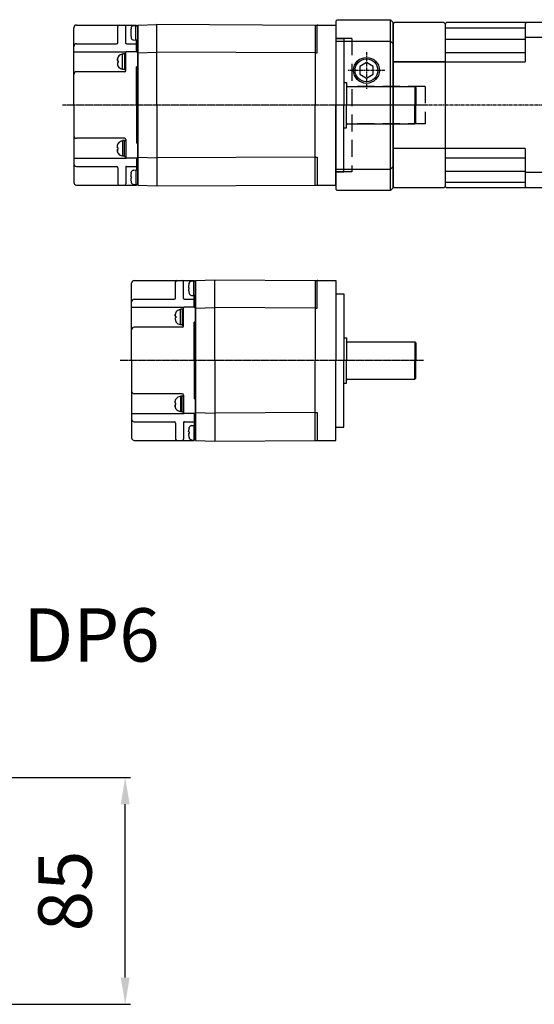
# Model space of a CAD drawing. Units: millimetres. Extents: x 0 to 29403, y -1582 to 10384.
# Drawn here: x 27268 to 27461, y 5291 to 5660 of the extents above; entities that cross this region are included whole.
import ezdxf
from ezdxf import colors
from ezdxf.entities.mleader import LeaderData, LeaderLine
from ezdxf.math import Vec2, Vec3

# ---------------------------------------------------------------- set-up
doc = ezdxf.new("R2010")
doc.units = ezdxf.units.MM
doc.linetypes.add('CENTER', pattern=[2, 1.25, -0.25, 0.25, -0.25])
doc.linetypes.add('HIDDEN', pattern=[9.525, 6.35, -3.175])
for name, color, linetype in [('CENTER', 1, 'CENTER'), ('CL', 1, 'CENTER'), ('HL', 2, 'HIDDEN')]:
    doc.layers.add(name, color=color, linetype=linetype)
doc.layers.add('OBJECT', color=6, linetype='Continuous', lineweight=25)
doc.styles.get("Standard").update_dxf_attribs({"font": 'txt', "bigfont": 'whgtxt.shx'})
doc.dimstyles.new('사본 ISO-25$0', dxfattribs={"dimtxt": 4, "dimasz": 3, "dimexe": 1.25, "dimexo": 0.625, "dimtad": 1, "dimdsep": 46, "dimtxsty": 'Standard', "dimcen": 2.5, "dimclrd": 3, "dimclre": 3, "dimclrt": 2, "dimadec": 0, "dimazin": 0, "dimtfac": 1, "dimtmove": 0, "dimatfit": 3, "dimfxl": 0, "dimarcsym": 0})

# ---------------------------------------------------------------- blocks, each defined once
blk = doc.blocks.new('A$C1462378F')
for p, q in [((39.5, 63), (39, 62.5)), ((39.5, 63), (76.5, 63)), ((47, 62.5), (46.5, 63)), ((76.5, 63), (77, 62.5)), ((77.5, 63), (77, 62.5)), ((77.5, 63), (96, 63)), ((96, 63), (96.5, 62.5)), ((96.5, 63), (97.5, 64)), ((96.5, 63), (96.5, 1)), ((97.5, 64), (97.5, 0)), ((97.5, 64), (117.5, 64)), ((117.5, 64), (118, 63.5)), ((118, 0.5), (118, 63.5)), ((39, 62.5), (39, 1.5)), ((47, 48.25), (47, 62.5)), ((77, 60.9), (47, 60.9)), ((77, 1.5), (77, 62.5)), ((96.5, 1), (96.5, 62.5)), ((32.5, 57), (32, 56.5)), ((32, 56.5), (32, 7.5)), ((32.5, 57), (39, 57)), ((39, 57.28), (47, 57.28)), ((77, 56.75), (47, 56.75)), ((96.5, 55), (97.5, 56)), ((118, 56), (97.5, 56)), ((77, 51.75), (47, 51.75)), ((47, 48.25), (96.5, 48.25)), ((7, 42), (27, 42)), ((7, 42), (7, 40)), ((27, 42), (27, 40)), ((31, 41.43), (31.82, 42)), ((31, 22.57), (31, 41.43)), ((31.82, 42), (32, 42)), ((3, 39), (3, 25)), ((4, 40), (31, 40)), ((4, 24), (31, 24)), ((31, 22.57), (31.82, 22)), ((31.82, 22), (32, 22)), ((106.5, 21.89), (104, 20.44)), ((104, 20.44), (104, 17.56)), ((109, 20.44), (106.5, 21.89)), ((109, 17.56), (109, 20.44)), ((96.5, 15.75), (47, 15.75)), ((47, 1.5), (47, 15.75)), ((77, 15.75), (96.5, 15.75)), ((104, 17.56), (106.5, 16.11)), ((106.5, 16.11), (109, 17.56)), ((77, 12.25), (47, 12.25)), ((32, 7.5), (32.5, 7)), ((96.5, 9), (97.5, 8)), ((118, 8), (97.5, 8)), ((32.5, 7), (39, 7)), ((39, 6.72), (47, 6.72)), ((77, 7.25), (47, 7.25)), ((39.5, 1), (39, 1.5)), ((39.5, 1), (76.5, 1)), ((47, 1.5), (46.5, 1)), ((77, 3.1), (47, 3.1)), ((76.5, 1), (77, 1.5)), ((77.5, 1), (77, 1.5)), ((77.5, 1), (96, 1)), ((96, 1), (96.5, 1.5)), ((96.5, 1), (97.5, 0)), ((117.5, 0), (118, 0.5)), ((117.5, 0), (97.5, 0))]:
    blk.add_line(p, q)
blk.add_circle((106.5, 19), 4.86)
at = {"color": 1}
blk.add_circle((106.5, 19), 4.28, dxfattribs=at)
for centre, start, end in [((4, 39), 90, 180), ((4, 25), 180, 270)]:
    blk.add_arc(centre, 1, start, end)
at = {"layer": 'CL'}
for p, q in [((0, 32), (120.5, 32)), ((106.5, 12.14), (106.5, 25.86)), ((99.64, 19), (113.36, 19))]:
    blk.add_line(p, q, dxfattribs=at)
at = {"layer": 'HL'}
for p, q in [((112, 7), (112, 57)), ((112, 57), (118, 57)), ((84.5, 39), (112, 39)), ((84.5, 25), (84.5, 39)), ((5, 34.75), (3, 35.9)), ((5, 34.75), (5, 29.25)), ((5, 34.75), (6.75, 34.75)), ((6.75, 34.75), (6.75, 29.25)), ((6.75, 34.75), (7.43, 34.07)), ((7.43, 34.07), (7.43, 29.93)), ((7.43, 34.07), (19.07, 34.07)), ((17, 34.5), (17, 29.5)), ((19.07, 34.07), (20.26, 32)), ((19.07, 34.07), (19.07, 29.93)), ((6.75, 29.25), (7.43, 29.93)), ((7.43, 29.93), (19.07, 29.93)), ((19.07, 29.93), (20.26, 32)), ((5, 29.25), (3, 28.1)), ((5, 29.25), (6.75, 29.25)), ((84.5, 25), (112, 25)), ((112, 7), (118, 7))]:
    blk.add_line(p, q, dxfattribs=at)
at = {"layer": 'HL', "color": 1}
for p, q in [((7, 34.5), (17, 34.5)), ((17, 34.5), (17.75, 34.07)), ((17, 29.5), (17.75, 29.93)), ((7, 29.5), (17, 29.5))]:
    blk.add_line(p, q, dxfattribs=at)
blk = doc.blocks.new('*D265')
at = {"color": 5, "lineweight": -2, "ltscale": 6}
for p, q in [((27131.64, 5376.04), (27309.66, 5376.04)), ((27307.66, 5301.04), (27307.66, 5366.04)), ((27131.64, 5291.04), (27309.66, 5291.04))]:
    blk.add_line(p, q, dxfattribs=at)
at = {"color": 5, "ltscale": 6}
for points in [[(27306, 5366.04), (27309.33, 5366.04), (27307.66, 5376.04)], [(27306, 5301.04), (27309.33, 5301.04), (27307.66, 5291.04)]]:
    blk.add_solid(points, dxfattribs=at)
at = {"layer": 'Defpoints', "color": 0, "ltscale": 6}
for p in [(27129.64, 5376.04), (27307.66, 5376.04), (27129.64, 5291.04)]:
    blk.add_point(p, dxfattribs=at)
at = {"color": 2, "ltscale": 6, "insert": (27287.66, 5333.54), "char_height": 20, "attachment_point": 5, "rotation": 90}
blk.add_mtext('85', dxfattribs=at)
blk = doc.blocks.new('A$C64135D17')
at = {"layer": 'CENTER', "ltscale": 0.3}
blk.add_line((137.02, 30.27), (0, 30.27), dxfattribs=at)
at = {"layer": 'OBJECT'}
for p, q in [((4.36, 30.27), (4.36, 59.24)), ((5.36, 60.24), (27.86, 60.24)), ((20.86, 53.74), (20.86, 59.74)), ((23.86, 53.54), (23.86, 59.74)), ((25.89, 59.1), (25.94, 59.31)), ((25.89, 59.1), (25.89, 59.08)), ((26.82, 60.03), (27.66, 60.1)), ((27.66, 54.6), (27.66, 60.1)), ((27.66, 60), (28.36, 60)), ((27.86, 60), (27.86, 60.24)), ((28.36, 60.02), (27.86, 60.02)), ((28.36, 60.02), (27.86, 60.02)), ((28.36, 60.27), (35.56, 60.52)), ((28.36, 30.27), (28.36, 60.27)), ((28.36, 30.27), (28.36, 60.27)), ((28.36, 60.24), (28.36, 60.05)), ((28.36, 60.04), (28.36, 30.27)), ((35.56, 30.27), (35.56, 60.53)), ((35.56, 60.53), (94.86, 60.27)), ((94.86, 60.27), (94.86, 30.27)), ((94.86, 60.27), (102.66, 60.27)), ((95.66, 49.82), (95.66, 60.07)), ((102.66, 60.27), (102.66, 30.27)), ((25.77, 57.63), (25.89, 57.63)), ((25.89, 57.07), (25.77, 57.07)), ((25.89, 57.07), (25.89, 57.63)), ((25.89, 55.62), (25.89, 55.6)), ((25.89, 55.6), (25.94, 55.39)), ((5.36, 53.24), (20.36, 53.24)), ((24.16, 53.24), (27.86, 53.24)), ((26.82, 54.67), (27.66, 54.6)), ((27.86, 50.13), (27.86, 54.72)), ((28.36, 53.02), (27.86, 53.02)), ((102.86, 55.27), (105.66, 55.27)), ((105.66, 55.27), (105.66, 30.27)), ((4.36, 50.19), (23.86, 50.19)), ((21, 48.34), (21, 48.32)), ((22.66, 43.61), (22.66, 49.49)), ((23.36, 49.49), (22.66, 49.49)), ((23.36, 49.54), (23.36, 43.54)), ((23.36, 49.54), (23.86, 49.54)), ((23.86, 43.24), (23.86, 50.19)), ((27.86, 50.2), (24.06, 50.2)), ((28.36, 50.13), (27.86, 50.13)), ((28.36, 50.13), (27.86, 50.13)), ((28.36, 49.82), (35.56, 50.07)), ((94.86, 49.82), (35.56, 50.07)), ((94.86, 49.82), (95.66, 49.82)), ((20.75, 46.91), (20.75, 47.61)), ((20.75, 46.17), (20.75, 45.47)), ((20.78, 46.82), (21, 46.82)), ((21, 46.26), (20.78, 46.26)), ((21, 46.82), (21, 46.26)), ((21, 44.76), (21, 44.74)), ((27.86, 30.27), (27.86, 44.61)), ((28.36, 44.61), (27.86, 44.61)), ((23.36, 42.74), (5.36, 42.74)), ((23.36, 43.61), (22.66, 43.61)), ((23.36, 43.54), (23.86, 43.54)), ((105.66, 38.76), (106.66, 38.76)), ((106.66, 38.76), (106.66, 30.27)), ((107.06, 37.27), (132.26, 37.27)), ((132.66, 36.87), (132.26, 37.27)), ((132.26, 37.27), (132.26, 30.27)), ((132.66, 36.87), (132.66, 30.27)), ((4.36, 30.27), (4.36, 1.29)), ((27.86, 30.27), (27.86, 15.92)), ((28.36, 30.27), (28.36, 0.27)), ((28.36, 0.49), (28.36, 30.27)), ((28.36, 30.27), (28.36, 0.27)), ((35.56, 30.27), (35.56, 0)), ((94.86, 0.27), (94.86, 30.27)), ((102.66, 0.27), (102.66, 30.27)), ((105.66, 5.27), (105.66, 30.27)), ((106.66, 21.77), (106.66, 30.27)), ((132.26, 23.27), (132.26, 30.27)), ((132.66, 23.67), (132.66, 30.27)), ((107.06, 23.27), (132.26, 23.27)), ((132.66, 23.67), (132.26, 23.27)), ((105.66, 21.77), (106.66, 21.77)), ((23.36, 17.79), (5.36, 17.79)), ((20.75, 14.36), (20.75, 15.06)), ((21, 15.77), (21, 15.79)), ((22.66, 16.92), (22.66, 11.04)), ((23.36, 16.92), (22.66, 16.92)), ((23.36, 10.99), (23.36, 16.99)), ((23.36, 16.99), (23.86, 16.99)), ((23.86, 17.29), (23.86, 10.34)), ((28.36, 15.92), (27.86, 15.92)), ((20.75, 13.62), (20.75, 12.92)), ((21, 14.27), (20.78, 14.27)), ((20.78, 13.71), (21, 13.71)), ((21, 13.71), (21, 14.27)), ((21, 12.19), (21, 12.21)), ((4.36, 10.34), (23.86, 10.34)), ((23.36, 11.04), (22.66, 11.04)), ((23.36, 10.99), (23.86, 10.99)), ((27.86, 10.33), (24.06, 10.33)), ((27.86, 10.4), (27.86, 5.81)), ((28.36, 10.4), (27.86, 10.4)), ((28.36, 10.4), (27.86, 10.4)), ((28.36, 7.52), (27.86, 7.52)), ((28.36, 10.71), (35.56, 10.46)), ((94.86, 10.71), (35.56, 10.46)), ((94.86, 10.71), (95.66, 10.71)), ((95.66, 10.71), (95.66, 0.47)), ((5.36, 7.29), (20.36, 7.29)), ((20.86, 6.79), (20.86, 0.79)), ((23.86, 6.99), (23.86, 0.79)), ((24.16, 7.29), (27.86, 7.29)), ((25.89, 4.93), (25.94, 5.14)), ((25.89, 4.91), (25.89, 4.93)), ((26.82, 5.86), (27.66, 5.93)), ((27.66, 5.93), (27.66, 0.43)), ((102.86, 5.27), (105.66, 5.27)), ((5.36, 0.29), (27.86, 0.29)), ((25.89, 3.46), (25.77, 3.46)), ((25.77, 2.9), (25.89, 2.9)), ((25.89, 3.46), (25.89, 2.9)), ((25.89, 1.43), (25.89, 1.45)), ((25.89, 1.43), (25.94, 1.22)), ((26.82, 0.5), (27.66, 0.43)), ((27.66, 0.53), (28.36, 0.53)), ((27.86, 0.53), (27.86, 0.29)), ((28.36, 0.52), (27.86, 0.52)), ((28.36, 0.52), (27.86, 0.52)), ((28.36, 0.29), (28.36, 0.48)), ((28.36, 0.27), (35.56, 0.01)), ((35.56, 0), (94.86, 0.27)), ((94.86, 0.27), (102.66, 0.27))]:
    blk.add_line(p, q, dxfattribs=at)
for points in [[(23.86, 50), (23.86, 50.02), (23.87, 50.03), (23.87, 50.05), (23.87, 50.06), (23.88, 50.08), (23.88, 50.09), (23.89, 50.11), (23.9, 50.12), (23.91, 50.13), (23.92, 50.14), (23.93, 50.15), (23.95, 50.16), (23.96, 50.17), (23.97, 50.18), (23.99, 50.19), (24, 50.19), (24.02, 50.2), (24.03, 50.2), (24.05, 50.2), (24.06, 50.2)], [(23.86, 10.53), (23.86, 10.51), (23.87, 10.5), (23.87, 10.48), (23.87, 10.47), (23.88, 10.45), (23.88, 10.44), (23.89, 10.42), (23.9, 10.41), (23.91, 10.4), (23.92, 10.39), (23.93, 10.38), (23.95, 10.37), (23.96, 10.36), (23.97, 10.35), (23.99, 10.34), (24, 10.34), (24.02, 10.33), (24.03, 10.33), (24.05, 10.33), (24.06, 10.33)]]:
    blk.add_lwpolyline(points, dxfattribs=at)
for centre, radius, start, end in [((5.36, 59.24), 1, 90, 180), ((21.36, 59.74), 0.5, 90, 180), ((23.36, 59.74), 0.5, 0, 90), ((32.66, 57.35), 6.99, 165.7013, 170.3916), ((26.9, 59.03), 1, 95, 163.743), ((95.86, 60.07), 0.2, 90, 180), ((30.94, 57.76), 5.23, 171.6963, 177.8907), ((27.51, 58.07), 1.79, 183.7148, 194.2274), ((30.94, 56.94), 5.23, 182.1104, 188.3023), ((32.66, 57.35), 6.99, 189.6084, 194.2987), ((26.9, 55.67), 1, 196.257, 265), ((102.86, 55.47), 0.2, 180, 270), ((5.36, 52.24), 1, 90, 180), ((20.36, 53.74), 0.5, 270, 0), ((27.66, 62.61), 7.91, 269.9951, 275.0753), ((28.36, 62.63), 7.93, 267.4727, 270.0013), ((22.66, 47.36), 1.93, 90, 149.4197), ((22.66, 45.72), 1.93, 210.5803, 270), ((5.36, 41.74), 1, 90, 180), ((23.36, 43.24), 0.5, 270, 0), ((107.06, 37.67), 0.4, 180, 270), ((107.06, 22.87), 0.4, 90, 180), ((5.36, 18.79), 1, 180, 270), ((22.66, 14.81), 1.93, 90, 149.4197), ((23.36, 17.29), 0.5, 0, 90), ((22.66, 13.17), 1.93, 210.5803, 270), ((5.36, 8.29), 1, 180, 270), ((20.36, 6.79), 0.5, 0, 90), ((30.94, 3.59), 5.23, 171.6977, 177.8896), ((32.66, 3.18), 6.99, 165.7013, 170.3916), ((26.9, 4.86), 1, 95, 163.743), ((27.66, -2.08), 7.91, 84.9247, 90.0049), ((28.36, -2.1), 7.93, 89.9987, 92.5273), ((102.86, 5.07), 0.2, 90, 180), ((5.36, 1.29), 1, 180, 270), ((21.36, 0.79), 0.5, 180, 270), ((23.36, 0.79), 0.5, 270, 0), ((27.51, 2.46), 1.79, 165.7726, 176.2852), ((30.94, 2.77), 5.23, 182.1093, 188.3037), ((32.66, 3.18), 6.99, 189.6084, 194.2987), ((26.9, 1.5), 1, 196.257, 265), ((95.86, 0.47), 0.2, 180, 270)]:
    blk.add_arc(centre, radius, start, end, dxfattribs=at)
for points, knots in [([(25.77, 57.07), (25.76, 57.03), (25.74, 56.96), (25.72, 56.85), (25.72, 56.78), (25.72, 56.75)], [0, 0, 0, 0, 0.1187999, 0.2273507, 0.329264, 0.329264, 0.329264, 0.329264]), ([(20.86, 53.74), (20.86, 53.74), (20.86, 53.74), (20.86, 53.74), (20.86, 53.74)], [0, 0, 0, 0, 0.002540533, 0.005043629, 0.005043629, 0.005043629, 0.005043629]), ([(24.16, 53.24), (24.15, 53.24), (24.12, 53.25), (24.08, 53.25), (24.04, 53.27), (24, 53.29), (23.97, 53.32), (23.94, 53.35), (23.91, 53.38), (23.89, 53.42), (23.87, 53.46), (23.86, 53.5), (23.86, 53.53), (23.86, 53.54)], [0, 0, 0, 0, 0.0428035, 0.0856069, 0.1284103, 0.1712135, 0.2140166, 0.2568196, 0.2996224, 0.3424251, 0.3852277, 0.4280303, 0.4708328, 0.4708328, 0.4708328, 0.4708328]), ([(21, 48.32), (20.97, 48.26), (20.9, 48.14), (20.83, 47.95), (20.8, 47.82), (20.78, 47.76)], [0, 0, 0, 0, 0.1986819, 0.3996379, 0.6036754, 0.6036754, 0.6036754, 0.6036754]), ([(20.75, 47.61), (20.75, 47.58), (20.74, 47.51), (20.73, 47.41), (20.72, 47.29), (20.72, 47.21), (20.72, 47.16)], [0, 0, 0, 0, 0.090024, 0.197331, 0.317217, 0.4442662, 0.4442662, 0.4442662, 0.4442662]), ([(20.72, 47.16), (20.72, 47.14), (20.72, 47.09), (20.73, 47.02), (20.74, 46.96), (20.75, 46.92), (20.75, 46.91)], [0, 0, 0, 0, 0.0756234, 0.1457148, 0.2074434, 0.2582888, 0.2582888, 0.2582888, 0.2582888]), ([(20.75, 46.17), (20.75, 46.16), (20.74, 46.12), (20.73, 46.06), (20.72, 45.99), (20.72, 45.94), (20.72, 45.92)], [0, 0, 0, 0, 0.0508454, 0.112574, 0.1826655, 0.2582888, 0.2582888, 0.2582888, 0.2582888]), ([(20.72, 45.92), (20.72, 45.87), (20.72, 45.79), (20.73, 45.67), (20.74, 45.57), (20.75, 45.5), (20.75, 45.47)], [0, 0, 0, 0, 0.1291299, 0.2499958, 0.3567153, 0.4442661, 0.4442661, 0.4442661, 0.4442661]), ([(20.78, 47.76), (20.78, 47.74), (20.77, 47.71), (20.76, 47.66), (20.76, 47.62), (20.75, 47.61)], [0, 0, 0, 0, 0.050409, 0.1017183, 0.1539302, 0.1539302, 0.1539302, 0.1539302]), ([(20.75, 46.91), (20.76, 46.9), (20.76, 46.88), (20.77, 46.85), (20.78, 46.83), (20.78, 46.82)], [0, 0, 0, 0, 0.03075765, 0.061093, 0.09103429, 0.09103429, 0.09103429, 0.09103429]), ([(20.78, 46.26), (20.78, 46.25), (20.77, 46.23), (20.76, 46.2), (20.76, 46.18), (20.75, 46.17)], [0, 0, 0, 0, 0.02994839, 0.06028406, 0.09103429, 0.09103429, 0.09103429, 0.09103429]), ([(20.75, 45.47), (20.76, 45.46), (20.76, 45.42), (20.77, 45.37), (20.78, 45.34), (20.78, 45.32)], [0, 0, 0, 0, 0.0522318, 0.1035405, 0.1539302, 0.1539302, 0.1539302, 0.1539302]), ([(20.78, 45.32), (20.8, 45.26), (20.83, 45.12), (20.9, 44.94), (20.97, 44.82), (21, 44.76)], [0, 0, 0, 0, 0.2040216, 0.4049776, 0.6036754, 0.6036754, 0.6036754, 0.6036754]), ([(20.72, 14.61), (20.72, 14.66), (20.72, 14.74), (20.73, 14.86), (20.74, 14.96), (20.75, 15.03), (20.75, 15.06)], [0, 0, 0, 0, 0.1291299, 0.2499958, 0.3567153, 0.4442661, 0.4442661, 0.4442661, 0.4442661]), ([(20.75, 15.06), (20.76, 15.07), (20.76, 15.11), (20.77, 15.16), (20.78, 15.19), (20.78, 15.21)], [0, 0, 0, 0, 0.0522318, 0.1035405, 0.1539302, 0.1539302, 0.1539302, 0.1539302]), ([(20.78, 15.21), (20.8, 15.27), (20.83, 15.41), (20.9, 15.59), (20.97, 15.71), (21, 15.77)], [0, 0, 0, 0, 0.2040216, 0.4049776, 0.6036754, 0.6036754, 0.6036754, 0.6036754]), ([(20.75, 14.36), (20.75, 14.37), (20.74, 14.41), (20.73, 14.47), (20.72, 14.54), (20.72, 14.59), (20.72, 14.61)], [0, 0, 0, 0, 0.0508454, 0.112574, 0.1826655, 0.2582888, 0.2582888, 0.2582888, 0.2582888]), ([(20.72, 13.37), (20.72, 13.39), (20.72, 13.44), (20.73, 13.51), (20.74, 13.57), (20.75, 13.61), (20.75, 13.62)], [0, 0, 0, 0, 0.0756234, 0.1457148, 0.2074434, 0.2582888, 0.2582888, 0.2582888, 0.2582888]), ([(20.75, 12.92), (20.75, 12.95), (20.74, 13.02), (20.73, 13.12), (20.72, 13.24), (20.72, 13.32), (20.72, 13.37)], [0, 0, 0, 0, 0.090024, 0.197331, 0.317217, 0.4442662, 0.4442662, 0.4442662, 0.4442662]), ([(20.78, 14.27), (20.78, 14.28), (20.77, 14.3), (20.76, 14.33), (20.76, 14.35), (20.75, 14.36)], [0, 0, 0, 0, 0.02994839, 0.06028406, 0.09103429, 0.09103429, 0.09103429, 0.09103429]), ([(20.75, 13.62), (20.76, 13.63), (20.76, 13.65), (20.77, 13.68), (20.78, 13.7), (20.78, 13.71)], [0, 0, 0, 0, 0.03075765, 0.061093, 0.09103429, 0.09103429, 0.09103429, 0.09103429]), ([(20.78, 12.77), (20.78, 12.79), (20.77, 12.82), (20.76, 12.87), (20.76, 12.91), (20.75, 12.92)], [0, 0, 0, 0, 0.050409, 0.1017183, 0.1539302, 0.1539302, 0.1539302, 0.1539302]), ([(21, 12.21), (20.97, 12.27), (20.9, 12.39), (20.83, 12.58), (20.8, 12.71), (20.78, 12.77)], [0, 0, 0, 0, 0.1986819, 0.3996379, 0.6036754, 0.6036754, 0.6036754, 0.6036754]), ([(20.86, 6.79), (20.86, 6.79), (20.86, 6.79), (20.86, 6.79), (20.86, 6.79)], [0, 0, 0, 0, 0.002540533, 0.005043629, 0.005043629, 0.005043629, 0.005043629]), ([(24.16, 7.29), (24.15, 7.29), (24.12, 7.28), (24.08, 7.28), (24.04, 7.26), (24, 7.24), (23.97, 7.21), (23.94, 7.18), (23.91, 7.15), (23.89, 7.11), (23.87, 7.07), (23.86, 7.03), (23.86, 7), (23.86, 6.99)], [0, 0, 0, 0, 0.0428035, 0.0856069, 0.1284103, 0.1712135, 0.2140166, 0.2568196, 0.2996224, 0.3424251, 0.3852277, 0.4280303, 0.4708328, 0.4708328, 0.4708328, 0.4708328]), ([(25.77, 3.46), (25.76, 3.5), (25.74, 3.57), (25.72, 3.68), (25.72, 3.75), (25.72, 3.78)], [0, 0, 0, 0, 0.1187999, 0.2273507, 0.329264, 0.329264, 0.329264, 0.329264])]:
    blk.add_open_spline(points, degree=3, knots=knots, dxfattribs=at)
blk = doc.blocks.new('A$C425955AD')
at = {"layer": 'CENTER', "ltscale": 0.3}
blk.add_line((113.85, 30.26), (0, 30.26), dxfattribs=at)
at = {"layer": 'OBJECT'}
for p, q in [((4.36, 30.26), (4.36, 59.24)), ((5.36, 60.24), (27.86, 60.24)), ((20.86, 53.74), (20.86, 59.74)), ((23.86, 53.54), (23.86, 59.74)), ((25.89, 59.1), (25.94, 59.31)), ((25.89, 59.1), (25.89, 59.08)), ((26.82, 60.03), (27.66, 60.1)), ((27.66, 54.6), (27.66, 60.1)), ((27.66, 60), (28.36, 60)), ((27.86, 60), (27.86, 60.24)), ((28.36, 60.01), (27.86, 60.01)), ((28.36, 60.01), (27.86, 60.01)), ((28.36, 60.26), (35.56, 60.52)), ((28.36, 30.26), (28.36, 60.26)), ((28.36, 30.26), (28.36, 60.26)), ((28.36, 60.24), (28.36, 60.05)), ((28.36, 60.04), (28.36, 30.26)), ((35.56, 30.26), (35.56, 60.53)), ((35.56, 60.53), (73.16, 60.26)), ((73.16, 60.26), (73.16, 30.26)), ((73.16, 60.26), (80.96, 60.26)), ((73.96, 49.82), (73.96, 60.06)), ((80.96, 60.26), (80.96, 30.26)), ((25.77, 57.63), (25.89, 57.63)), ((25.89, 57.07), (25.77, 57.07)), ((25.89, 57.07), (25.89, 57.63)), ((25.89, 55.62), (25.89, 55.6)), ((25.89, 55.6), (25.94, 55.39)), ((5.36, 53.24), (20.36, 53.24)), ((24.16, 53.24), (27.86, 53.24)), ((26.82, 54.67), (27.66, 54.6)), ((27.86, 50.13), (27.86, 54.72)), ((28.36, 53.01), (27.86, 53.01)), ((81.16, 55.26), (83.96, 55.26)), ((83.96, 55.26), (83.96, 30.26)), ((4.36, 50.19), (23.86, 50.19)), ((21, 48.34), (21, 48.32)), ((22.66, 43.61), (22.66, 49.49)), ((23.36, 49.49), (22.66, 49.49)), ((23.36, 49.54), (23.36, 43.54)), ((23.36, 49.54), (23.86, 49.54)), ((23.86, 43.24), (23.86, 50.19)), ((27.86, 50.2), (24.06, 50.2)), ((28.36, 50.13), (27.86, 50.13)), ((28.36, 50.13), (27.86, 50.13)), ((28.36, 49.82), (35.56, 50.07)), ((73.16, 49.82), (35.56, 50.07)), ((73.16, 49.82), (73.96, 49.82)), ((20.75, 46.91), (20.75, 47.61)), ((20.75, 46.17), (20.75, 45.47)), ((20.78, 46.82), (21, 46.82)), ((21, 46.26), (20.78, 46.26)), ((21, 46.82), (21, 46.26)), ((21, 44.76), (21, 44.74)), ((27.86, 30.26), (27.86, 44.61)), ((28.36, 44.61), (27.86, 44.61)), ((23.36, 42.74), (5.36, 42.74)), ((23.36, 43.61), (22.66, 43.61)), ((23.36, 43.54), (23.86, 43.54)), ((83.96, 38.76), (84.96, 38.76)), ((84.96, 38.76), (84.96, 30.26)), ((85.36, 37.26), (110.56, 37.26)), ((110.96, 36.86), (110.56, 37.26)), ((110.56, 37.26), (110.56, 30.26)), ((110.96, 36.86), (110.96, 30.26)), ((4.36, 30.26), (4.36, 1.29)), ((27.86, 30.26), (27.86, 15.92)), ((28.36, 30.26), (28.36, 0.26)), ((28.36, 0.49), (28.36, 30.26)), ((28.36, 30.26), (28.36, 0.26)), ((35.56, 30.26), (35.56, 0)), ((73.16, 0.26), (73.16, 30.26)), ((80.96, 0.26), (80.96, 30.26)), ((83.96, 5.26), (83.96, 30.26)), ((84.96, 21.77), (84.96, 30.26)), ((110.56, 23.26), (110.56, 30.26)), ((110.96, 23.66), (110.96, 30.26)), ((85.36, 23.26), (110.56, 23.26)), ((110.96, 23.66), (110.56, 23.26)), ((83.96, 21.77), (84.96, 21.77)), ((23.36, 17.79), (5.36, 17.79)), ((20.75, 14.36), (20.75, 15.06)), ((21, 15.77), (21, 15.79)), ((22.66, 16.92), (22.66, 11.04)), ((23.36, 16.92), (22.66, 16.92)), ((23.36, 10.99), (23.36, 16.99)), ((23.36, 16.99), (23.86, 16.99)), ((23.86, 17.29), (23.86, 10.34)), ((28.36, 15.92), (27.86, 15.92)), ((20.75, 13.62), (20.75, 12.92)), ((21, 14.27), (20.78, 14.27)), ((20.78, 13.71), (21, 13.71)), ((21, 13.71), (21, 14.27)), ((21, 12.19), (21, 12.21)), ((4.36, 10.34), (23.86, 10.34)), ((23.36, 11.04), (22.66, 11.04)), ((23.36, 10.99), (23.86, 10.99)), ((27.86, 10.33), (24.06, 10.33)), ((27.86, 10.4), (27.86, 5.81)), ((28.36, 10.4), (27.86, 10.4)), ((28.36, 10.4), (27.86, 10.4)), ((28.36, 7.51), (27.86, 7.51)), ((28.36, 10.71), (35.56, 10.46)), ((73.16, 10.71), (35.56, 10.46)), ((73.16, 10.71), (73.96, 10.71)), ((73.96, 10.71), (73.96, 0.46)), ((5.36, 7.29), (20.36, 7.29)), ((20.86, 6.79), (20.86, 0.79)), ((23.86, 6.99), (23.86, 0.79)), ((24.16, 7.29), (27.86, 7.29)), ((25.89, 4.93), (25.94, 5.14)), ((25.89, 4.91), (25.89, 4.93)), ((26.82, 5.86), (27.66, 5.93)), ((27.66, 5.93), (27.66, 0.43)), ((81.16, 5.26), (83.96, 5.26)), ((5.36, 0.29), (27.86, 0.29)), ((25.89, 3.46), (25.77, 3.46)), ((25.77, 2.9), (25.89, 2.9)), ((25.89, 3.46), (25.89, 2.9)), ((25.89, 1.43), (25.89, 1.45)), ((25.89, 1.43), (25.94, 1.22)), ((26.82, 0.5), (27.66, 0.43)), ((27.66, 0.53), (28.36, 0.53)), ((27.86, 0.53), (27.86, 0.29)), ((28.36, 0.51), (27.86, 0.51)), ((28.36, 0.51), (27.86, 0.51)), ((28.36, 0.29), (28.36, 0.48)), ((28.36, 0.26), (35.56, 0.01)), ((35.56, 0), (73.16, 0.26)), ((73.16, 0.26), (80.96, 0.26))]:
    blk.add_line(p, q, dxfattribs=at)
for points in [[(23.86, 50), (23.86, 50.02), (23.87, 50.03), (23.87, 50.05), (23.87, 50.06), (23.88, 50.08), (23.88, 50.09), (23.89, 50.11), (23.9, 50.12), (23.91, 50.13), (23.92, 50.14), (23.93, 50.15), (23.95, 50.16), (23.96, 50.17), (23.97, 50.18), (23.99, 50.19), (24, 50.19), (24.02, 50.2), (24.03, 50.2), (24.05, 50.2), (24.06, 50.2)], [(23.86, 10.53), (23.86, 10.51), (23.87, 10.5), (23.87, 10.48), (23.87, 10.47), (23.88, 10.45), (23.88, 10.44), (23.89, 10.42), (23.9, 10.41), (23.91, 10.4), (23.92, 10.39), (23.93, 10.38), (23.95, 10.37), (23.96, 10.36), (23.97, 10.35), (23.99, 10.34), (24, 10.34), (24.02, 10.33), (24.03, 10.33), (24.05, 10.33), (24.06, 10.33)]]:
    blk.add_lwpolyline(points, dxfattribs=at)
for centre, radius, start, end in [((5.36, 59.24), 1, 90, 180), ((21.36, 59.74), 0.5, 90, 180), ((23.36, 59.74), 0.5, 0, 90), ((32.66, 57.35), 6.99, 165.7013, 170.3916), ((26.9, 59.03), 1, 95, 163.743), ((74.16, 60.06), 0.2, 90, 180), ((30.94, 57.76), 5.23, 171.6963, 177.8907), ((27.51, 58.07), 1.79, 183.7148, 194.2274), ((30.94, 56.94), 5.23, 182.1104, 188.3023), ((32.66, 57.35), 6.99, 189.6084, 194.2987), ((26.9, 55.67), 1, 196.257, 265), ((81.16, 55.46), 0.2, 180, 270), ((5.36, 52.24), 1, 90, 180), ((20.36, 53.74), 0.5, 270, 0), ((27.66, 62.61), 7.91, 269.9951, 275.0753), ((28.36, 62.63), 7.93, 267.4727, 270.0013), ((22.66, 47.36), 1.93, 90, 149.4197), ((22.66, 45.72), 1.93, 210.5803, 270), ((5.36, 41.74), 1, 90, 180), ((23.36, 43.24), 0.5, 270, 0), ((85.36, 37.66), 0.4, 180, 270), ((85.36, 22.86), 0.4, 90, 180), ((5.36, 18.79), 1, 180, 270), ((22.66, 14.81), 1.93, 90, 149.4197), ((23.36, 17.29), 0.5, 0, 90), ((22.66, 13.17), 1.93, 210.5803, 270), ((5.36, 8.29), 1, 180, 270), ((20.36, 6.79), 0.5, 0, 90), ((30.94, 3.59), 5.23, 171.6977, 177.8896), ((32.66, 3.18), 6.99, 165.7013, 170.3916), ((26.9, 4.86), 1, 95, 163.743), ((27.66, -2.08), 7.91, 84.9247, 90.0049), ((28.36, -2.1), 7.93, 89.9987, 92.5273), ((81.16, 5.06), 0.2, 90, 180), ((5.36, 1.29), 1, 180, 270), ((21.36, 0.79), 0.5, 180, 270), ((23.36, 0.79), 0.5, 270, 0), ((27.51, 2.46), 1.79, 165.7726, 176.2852), ((30.94, 2.77), 5.23, 182.1093, 188.3037), ((32.66, 3.18), 6.99, 189.6084, 194.2987), ((26.9, 1.5), 1, 196.257, 265), ((74.16, 0.46), 0.2, 180, 270)]:
    blk.add_arc(centre, radius, start, end, dxfattribs=at)
for points, knots in [([(25.77, 57.07), (25.76, 57.03), (25.74, 56.96), (25.72, 56.85), (25.72, 56.78), (25.72, 56.75)], [0, 0, 0, 0, 0.1187999, 0.2273507, 0.329264, 0.329264, 0.329264, 0.329264]), ([(20.86, 53.74), (20.86, 53.74), (20.86, 53.74), (20.86, 53.74), (20.86, 53.74)], [0, 0, 0, 0, 0.002540533, 0.00504363, 0.00504363, 0.00504363, 0.00504363]), ([(24.16, 53.24), (24.15, 53.24), (24.12, 53.25), (24.08, 53.25), (24.04, 53.27), (24, 53.29), (23.97, 53.32), (23.94, 53.35), (23.91, 53.38), (23.89, 53.42), (23.87, 53.46), (23.86, 53.5), (23.86, 53.53), (23.86, 53.54)], [0, 0, 0, 0, 0.0428035, 0.0856069, 0.1284103, 0.1712135, 0.2140166, 0.2568196, 0.2996224, 0.3424251, 0.3852277, 0.4280303, 0.4708328, 0.4708328, 0.4708328, 0.4708328]), ([(21, 48.32), (20.97, 48.26), (20.9, 48.14), (20.83, 47.95), (20.8, 47.82), (20.78, 47.76)], [0, 0, 0, 0, 0.1986819, 0.3996379, 0.6036754, 0.6036754, 0.6036754, 0.6036754]), ([(20.75, 47.61), (20.75, 47.58), (20.74, 47.51), (20.73, 47.41), (20.72, 47.29), (20.72, 47.21), (20.72, 47.16)], [0, 0, 0, 0, 0.090024, 0.197331, 0.317217, 0.4442662, 0.4442662, 0.4442662, 0.4442662]), ([(20.72, 47.16), (20.72, 47.14), (20.72, 47.09), (20.73, 47.02), (20.74, 46.96), (20.75, 46.92), (20.75, 46.91)], [0, 0, 0, 0, 0.0756234, 0.1457148, 0.2074434, 0.2582888, 0.2582888, 0.2582888, 0.2582888]), ([(20.75, 46.17), (20.75, 46.16), (20.74, 46.12), (20.73, 46.06), (20.72, 45.99), (20.72, 45.94), (20.72, 45.92)], [0, 0, 0, 0, 0.0508454, 0.112574, 0.1826655, 0.2582888, 0.2582888, 0.2582888, 0.2582888]), ([(20.72, 45.92), (20.72, 45.87), (20.72, 45.79), (20.73, 45.67), (20.74, 45.57), (20.75, 45.5), (20.75, 45.47)], [0, 0, 0, 0, 0.1291299, 0.2499958, 0.3567153, 0.4442661, 0.4442661, 0.4442661, 0.4442661]), ([(20.78, 47.76), (20.78, 47.74), (20.77, 47.71), (20.76, 47.66), (20.76, 47.62), (20.75, 47.61)], [0, 0, 0, 0, 0.050409, 0.1017183, 0.1539302, 0.1539302, 0.1539302, 0.1539302]), ([(20.75, 46.91), (20.76, 46.9), (20.76, 46.88), (20.77, 46.85), (20.78, 46.83), (20.78, 46.82)], [0, 0, 0, 0, 0.03075765, 0.061093, 0.09103429, 0.09103429, 0.09103429, 0.09103429]), ([(20.78, 46.26), (20.78, 46.25), (20.77, 46.23), (20.76, 46.2), (20.76, 46.18), (20.75, 46.17)], [0, 0, 0, 0, 0.02994839, 0.06028406, 0.09103429, 0.09103429, 0.09103429, 0.09103429]), ([(20.75, 45.47), (20.76, 45.46), (20.76, 45.42), (20.77, 45.37), (20.78, 45.34), (20.78, 45.32)], [0, 0, 0, 0, 0.0522318, 0.1035405, 0.1539302, 0.1539302, 0.1539302, 0.1539302]), ([(20.78, 45.32), (20.8, 45.26), (20.83, 45.12), (20.9, 44.94), (20.97, 44.82), (21, 44.76)], [0, 0, 0, 0, 0.2040216, 0.4049776, 0.6036754, 0.6036754, 0.6036754, 0.6036754]), ([(20.72, 14.61), (20.72, 14.66), (20.72, 14.74), (20.73, 14.86), (20.74, 14.96), (20.75, 15.03), (20.75, 15.06)], [0, 0, 0, 0, 0.1291299, 0.2499958, 0.3567153, 0.4442661, 0.4442661, 0.4442661, 0.4442661]), ([(20.75, 15.06), (20.76, 15.07), (20.76, 15.11), (20.77, 15.16), (20.78, 15.19), (20.78, 15.21)], [0, 0, 0, 0, 0.0522318, 0.1035405, 0.1539302, 0.1539302, 0.1539302, 0.1539302]), ([(20.78, 15.21), (20.8, 15.27), (20.83, 15.41), (20.9, 15.59), (20.97, 15.71), (21, 15.77)], [0, 0, 0, 0, 0.2040216, 0.4049776, 0.6036754, 0.6036754, 0.6036754, 0.6036754]), ([(20.75, 14.36), (20.75, 14.37), (20.74, 14.41), (20.73, 14.47), (20.72, 14.54), (20.72, 14.59), (20.72, 14.61)], [0, 0, 0, 0, 0.0508454, 0.112574, 0.1826655, 0.2582888, 0.2582888, 0.2582888, 0.2582888]), ([(20.72, 13.37), (20.72, 13.39), (20.72, 13.44), (20.73, 13.51), (20.74, 13.57), (20.75, 13.61), (20.75, 13.62)], [0, 0, 0, 0, 0.0756234, 0.1457148, 0.2074434, 0.2582888, 0.2582888, 0.2582888, 0.2582888]), ([(20.75, 12.92), (20.75, 12.95), (20.74, 13.02), (20.73, 13.12), (20.72, 13.24), (20.72, 13.32), (20.72, 13.37)], [0, 0, 0, 0, 0.090024, 0.197331, 0.317217, 0.4442662, 0.4442662, 0.4442662, 0.4442662]), ([(20.78, 14.27), (20.78, 14.28), (20.77, 14.3), (20.76, 14.33), (20.76, 14.35), (20.75, 14.36)], [0, 0, 0, 0, 0.02994839, 0.06028406, 0.09103429, 0.09103429, 0.09103429, 0.09103429]), ([(20.75, 13.62), (20.76, 13.63), (20.76, 13.65), (20.77, 13.68), (20.78, 13.7), (20.78, 13.71)], [0, 0, 0, 0, 0.03075765, 0.061093, 0.09103429, 0.09103429, 0.09103429, 0.09103429]), ([(20.78, 12.77), (20.78, 12.79), (20.77, 12.82), (20.76, 12.87), (20.76, 12.91), (20.75, 12.92)], [0, 0, 0, 0, 0.050409, 0.1017183, 0.1539302, 0.1539302, 0.1539302, 0.1539302]), ([(21, 12.21), (20.97, 12.27), (20.9, 12.39), (20.83, 12.58), (20.8, 12.71), (20.78, 12.77)], [0, 0, 0, 0, 0.1986819, 0.3996379, 0.6036754, 0.6036754, 0.6036754, 0.6036754]), ([(20.86, 6.79), (20.86, 6.79), (20.86, 6.79), (20.86, 6.79), (20.86, 6.79)], [0, 0, 0, 0, 0.002540533, 0.00504363, 0.00504363, 0.00504363, 0.00504363]), ([(24.16, 7.29), (24.15, 7.29), (24.12, 7.28), (24.08, 7.28), (24.04, 7.26), (24, 7.24), (23.97, 7.21), (23.94, 7.18), (23.91, 7.15), (23.89, 7.11), (23.87, 7.07), (23.86, 7.03), (23.86, 7), (23.86, 6.99)], [0, 0, 0, 0, 0.0428035, 0.0856069, 0.1284103, 0.1712135, 0.2140166, 0.2568196, 0.2996224, 0.3424251, 0.3852277, 0.4280303, 0.4708328, 0.4708328, 0.4708328, 0.4708328]), ([(25.77, 3.46), (25.76, 3.5), (25.74, 3.57), (25.72, 3.68), (25.72, 3.75), (25.72, 3.78)], [0, 0, 0, 0, 0.1187999, 0.2273507, 0.329264, 0.329264, 0.329264, 0.329264])]:
    blk.add_open_spline(points, degree=3, knots=knots, dxfattribs=at)

msp = doc.modelspace()

# ---------------------------------------------------------------- block references
at = {"rotation": 180}
msp.add_blockref('A$C1462378F', (27504.685, 5660.168), dxfattribs=at)
for name, p in [('A$C64135D17', (27284.022, 5597.903)), ('A$C425955AD', (27305.721, 5502.151))]:
    msp.add_blockref(name, p)

# ---------------------------------------------------------------- dimensions: what is measured, and where the dimension line sits
at = {"ltscale": 6}
dim = msp.add_linear_dim(base=(27307.663, 5376.042), p1=(27129.64, 5291.042), p2=(27129.64, 5376.042), angle=90, dimstyle='사본 ISO-25$0', override={"dimscale": 20, "dimtxt": 1, "dimasz": 0.5, "dimexe": 0.1, "dimexo": 0.1, "dimgap": 0.5, "dimcen": 5, "dimclrd": 5, "dimclre": 5, "dimtix": 1, "dimtmove": 1, "dimfxl": 1.135, "dimarcsym": 1}, dxfattribs=at)
dim.commit()
dim.dimension.update_dxf_attribs({"geometry": '*D265', "text_midpoint": (27287.663, 5333.542)})

# ---------------------------------------------------------------- leaders
at = {"color": 2, "ltscale": 3}
ml = msp.add_multileader_mtext('Standard', dxfattribs=at)
ml.set_content('2-{\\fISOCPEUR|b0|i0|c0|p34;%%C}5 H7 DP6', color=2)
ml.set_leader_properties(color=5)
ml.build(insert=Vec2(0, 0))
ml.multileader.update_dxf_attribs({"dogleg_length": 0.36, "arrow_head_size": 5})
ctx = ml.context
ctx.base_point, ctx.char_height, ctx.arrow_head_size, ctx.landing_gap_size, ctx.plane_origin = Vec3(27158.173, 5427.515), 20, 5, 4, Vec3(27523.675, 5584.366)
notes = []
notes.append((ctx, [(1, (1, 1, 0), (27138.978, 5427.515), (1, 0), 19.195, [(0, [(27073.64, 5333.542)], 0, [])])]))
ctx.mtext.insert, ctx.mtext.flow_direction = Vec3(27162.173, 5439.515), 5
for ctx, leaders in notes:
    for number, flags, end, landing, length, lines in leaders:
        leader = LeaderData()
        leader.index, (leader.has_last_leader_line, leader.has_dogleg_vector, leader.attachment_direction) = number, flags
        leader.last_leader_point, leader.dogleg_vector, leader.dogleg_length = Vec3(end), Vec3(landing), length
        for number, points, colour, breaks in lines:
            line = LeaderLine()
            line.index, line.vertices, line.color, line.breaks = number, Vec3.list(points), colors.encode_raw_color(colour), breaks
            leader.lines.append(line)
        ctx.leaders.append(leader)

doc.saveas('drawing.dxf')
